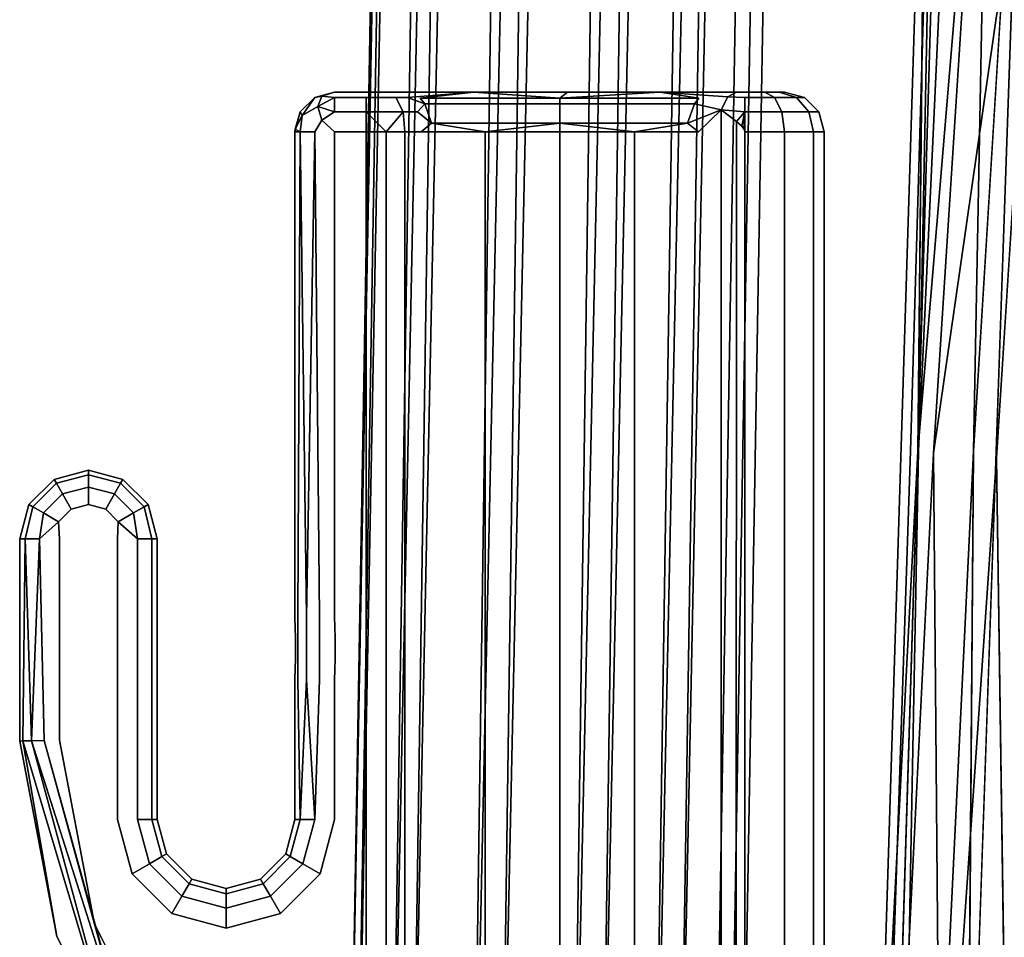
# Model space of a CAD drawing. Units: inches. Extents: x -11.5 to 11.5, y -11 to 13.
# Drawn here: x -11.5 to -10.3, y -7.3 to -6.2 of the extents above; entities that cross this region are included whole.
import ezdxf

# ---------------------------------------------------------------- set-up
doc = ezdxf.new("R2010")
doc.units = ezdxf.units.IN
doc.header["$MEASUREMENT"] = 0
for name, color, linetype, true_color in [('AFUCH-3-FRPT', 7, 'Continuous', 0xffffff), ('AFUCH-3-GDPL', 7, 'Continuous', 0x261313), ('AFUCH-3-STPL', 7, 'Continuous', 0x767676)]:
    doc.layers.add(name, color=color, linetype=linetype, true_color=true_color)

msp = doc.modelspace()

# ---------------------------------------------------------------- linework, layer by layer
at = {"layer": 'AFUCH-3-FRPT'}
for points in [[(-10.6872, 9.2505, 0.6939), (-10.9277, -7.7054, 0.7347), (-10.56, 9.2577, 0.7162)], [(-10.8011, -7.7063, 0.7291), (-10.56, 9.2577, 0.7162), (-10.9277, -7.7054, 0.7347)], [(-10.438, 9.2462, 0.6745), (-10.56, 9.2577, 0.7162), (-10.8011, -7.7063, 0.7291)], [(-10.6872, 9.2505, 0.6939), (-10.7857, 9.2265, 0.6134), (-11.0407, -7.722, 0.6799)], [(-10.7034, -7.7218, 0.6743), (-10.438, 9.2462, 0.6745), (-10.8011, -7.7063, 0.7291)], [(-10.438, 9.2462, 0.6745), (-10.7034, -7.7218, 0.6743), (-10.3541, 9.2189, 0.5798)], [(-10.6409, -7.7479, 0.5838), (-10.3541, 9.2189, 0.5798), (-10.7034, -7.7218, 0.6743)], [(-11.1112, -7.7518, 0.579), (-10.829, 9.1921, 0.4964), (-11.121, -7.7873, 0.4578)], [(-11.121, -7.7873, 0.4578), (-10.8059, 9.1567, 0.3749), (-11.0678, -7.8193, 0.3475)], [(-11.0678, -7.8193, 0.3475), (-10.7229, 9.1295, 0.2805), (-10.965, -7.8396, 0.2763)], [(-10.7229, 9.1295, 0.2805), (-10.602, 9.1177, 0.2381), (-10.965, -7.8396, 0.2763)], [(-10.8391, -7.8429, 0.2625), (-10.4752, 9.1245, 0.259), (-10.7366, -7.8314, 0.3)], [(-10.4752, 9.1245, 0.259), (-10.8391, -7.8429, 0.2625), (-10.602, 9.1177, 0.2381)], [(-10.965, -7.8396, 0.2763), (-10.602, 9.1177, 0.2381), (-10.8391, -7.8429, 0.2625)]]:
    msp.add_3dface(points, dxfattribs=at)
for points, invisible_edges in [([(-10.9277, -7.7054, 0.7347), (-10.6872, 9.2505, 0.6939), (-11.0407, -7.722, 0.6799)], 12), ([(-10.829, 9.1921, 0.4964), (-11.1112, -7.7518, 0.579), (-10.7857, 9.2265, 0.6134)], 12), ([(-11.0407, -7.722, 0.6799), (-10.7857, 9.2265, 0.6134), (-11.1112, -7.7518, 0.579)], 12), ([(-10.3306, 9.1833, 0.4576), (-10.3541, 9.2189, 0.5798), (-10.6409, -7.7479, 0.5838)], 13), ([(-10.829, 9.1921, 0.4964), (-10.8059, 9.1567, 0.3749), (-11.121, -7.7873, 0.4578)], 1), ([(-10.6607, -7.8088, 0.3761), (-10.331, 9.182, 0.4532), (-10.6262, -7.7793, 0.4762)], 13), ([(-10.331, 9.182, 0.4532), (-10.6607, -7.8088, 0.3761), (-10.3762, 9.148, 0.3376)], 13), ([(-10.6262, -7.7793, 0.4762), (-10.3306, 9.1833, 0.4576), (-10.6409, -7.7479, 0.5838)], 2), ([(-10.3307, 9.1829, 0.4562), (-10.3306, 9.1833, 0.4576), (-10.6262, -7.7793, 0.4762)], 12), ([(-10.3309, 9.1825, 0.4547), (-10.3307, 9.1829, 0.4562), (-10.6262, -7.7793, 0.4762)], 14), ([(-10.331, 9.182, 0.4532), (-10.3309, 9.1825, 0.4547), (-10.6262, -7.7793, 0.4762)], 2), ([(-10.7229, 9.1295, 0.2805), (-11.0678, -7.8193, 0.3475), (-10.8059, 9.1567, 0.3749)], 12), ([(-10.4752, 9.1245, 0.259), (-10.3762, 9.148, 0.3376), (-10.7366, -7.8314, 0.3)], 1), ([(-10.7366, -7.8314, 0.3), (-10.3762, 9.148, 0.3376), (-10.6607, -7.8088, 0.3761)], 12)]:
    msp.add_3dface(points, dxfattribs=dict(at, invisible_edges=invisible_edges))
at = {"layer": 'AFUCH-3-GDPL'}
for points, invisible_edges in [([(-11.1878, -6.3099), (-11.1378, -6.2599), (-11.1878, -6.9221)], 3), ([(-11.1628, -6.2666), (-11.1378, -6.2599), (-11.1878, -6.3099)], 14), ([(-11.1378, -6.2599), (-10.5708, -6.2599), (-11.1878, -6.9221)], 14), ([(-11.1878, -6.9221), (-10.5708, -6.2599), (-10.5208, -6.3099)], 15), ([(-11.1378, -6.2599), (-11.1628, -6.2666), (-11.1378, -6.2599, 0.3)], 2), ([(-11.1378, -6.2599, 0.3), (-11.1628, -6.2666), (-11.1628, -6.2666, 0.3)], 13), ([(-11.1378, -6.2599, 0.3), (-11.1628, -6.2666, 0.3), (-11.154, -6.2648, 0.3144)], 1), ([(-11.1628, -6.2666, 0.3), (-11.1587, -6.2778, 0.3321), (-11.154, -6.2648, 0.3144)], 1), ([(-11.1378, -6.2666, 0.325), (-11.1378, -6.2599, 0.3), (-11.154, -6.2648, 0.3144)], 1), ([(-11.1378, -6.2599, 0.3), (-11.0982, -6.2599, 0.3), (-11.0634, -6.2599, 0.2859)], 14), ([(-11.1378, -6.2599, 0.3), (-11.0634, -6.2599, 0.2859), (-11.1378, -6.2599)], 3), ([(-11.0634, -6.2599, 0.2859), (-10.9625, -6.2599, 0.2216), (-11.1378, -6.2599)], 14), ([(-10.9625, -6.2599, 0.2216), (-10.8445, -6.2599, 0.2016), (-11.1378, -6.2599)], 14), ([(-11.1378, -6.2599), (-10.8445, -6.2599, 0.2016), (-10.5708, -6.2599)], 3), ([(-11.0982, -6.2599, 0.3), (-11.1378, -6.2666, 0.325), (-11.0982, -6.2666, 0.325)], 13), ([(-11.0982, -6.2599, 0.3), (-11.1378, -6.2599, 0.3), (-11.1378, -6.2666, 0.325)], 14), ([(-11.0982, -6.2599, 0.3), (-11.0982, -6.2666, 0.325), (-11.0855, -6.2599, 0.2984)], 3), ([(-11.0855, -6.2599, 0.2984), (-11.0982, -6.2666, 0.325), (-11.0606, -6.2666, 0.315)], 13), ([(-11.0634, -6.2599, 0.2859), (-11.0982, -6.2599, 0.3), (-11.0855, -6.2599, 0.2984)], 13), ([(-11.0736, -6.2599, 0.2936), (-11.0855, -6.2599, 0.2984), (-11.0606, -6.2666, 0.315)], 14), ([(-11.0736, -6.2599, 0.2936), (-11.0634, -6.2599, 0.2859), (-11.0855, -6.2599, 0.2984)], 2), ([(-11.0634, -6.2599, 0.2859), (-11.0736, -6.2599, 0.2936), (-11.0606, -6.2666, 0.315)], 14), ([(-11.0634, -6.2599, 0.2859), (-11.046, -6.2666, 0.3039), (-10.9625, -6.2599, 0.2216)], 1), ([(-11.046, -6.2666, 0.3039), (-11.0634, -6.2599, 0.2859), (-11.0606, -6.2666, 0.315)], 3), ([(-10.9625, -6.2599, 0.2216), (-11.046, -6.2666, 0.3039), (-11.0298, -6.2676, 0.2916)], 2), ([(-10.728, -6.2599, 0.2291), (-10.5708, -6.2599), (-10.8445, -6.2599, 0.2016)], 3), ([(-10.728, -6.2599, 0.2291), (-10.6788, -6.2676, 0.2915), (-10.6421, -6.2657, 0.3234)], 2), ([(-10.6315, -6.2599, 0.3), (-10.5708, -6.2599, 0.25), (-10.728, -6.2599, 0.2291)], 3), ([(-10.5708, -6.2599, 0.25), (-10.5708, -6.2599), (-10.728, -6.2599, 0.2291)], 14), ([(-10.6315, -6.2599, 0.3), (-10.6421, -6.2657, 0.3234), (-10.6208, -6.2599, 0.3)], 2), ([(-10.6208, -6.2599, 0.3), (-10.6421, -6.2657, 0.3234), (-10.6208, -6.2666, 0.325)], 13), ([(-10.6315, -6.2599, 0.3), (-10.6208, -6.2599, 0.3), (-10.5708, -6.2599, 0.25)], 14), ([(-10.6208, -6.2599, 0.3), (-10.5958, -6.2599, 0.2933), (-10.5708, -6.2599, 0.25)], 14), ([(-10.6208, -6.2599, 0.3), (-10.6208, -6.2666, 0.325), (-10.5958, -6.2599, 0.2933)], 3), ([(-10.5958, -6.2599, 0.2933), (-10.6208, -6.2666, 0.325), (-10.5833, -6.2666, 0.315)], 1), ([(-10.5958, -6.2599, 0.2933), (-10.5775, -6.2599, 0.275), (-10.5708, -6.2599, 0.25)], 12), ([(-10.5958, -6.2599, 0.2933), (-10.5833, -6.2666, 0.315), (-10.5775, -6.2599, 0.275)], 2), ([(-10.5833, -6.2666, 0.315), (-10.5558, -6.2666, 0.2875), (-10.5775, -6.2599, 0.275)], 12), ([(-10.5708, -6.2599, 0.25), (-10.5775, -6.2599, 0.275), (-10.5458, -6.2666, 0.25)], 14), ([(-10.5458, -6.2666, 0.25), (-10.5775, -6.2599, 0.275), (-10.5558, -6.2666, 0.2875)], 1), ([(-10.5708, -6.2599), (-10.5458, -6.2666, 0.25), (-10.5458, -6.2666)], 1), ([(-10.5708, -6.2599), (-10.5708, -6.2599, 0.25), (-10.5458, -6.2666, 0.25)], 14), ([(-10.5458, -6.2666), (-10.5208, -6.3099), (-10.5708, -6.2599)], 3), ([(-11.1811, -6.2849), (-11.1628, -6.2666), (-11.1878, -6.3099)], 2), ([(-11.1811, -6.2849, 0.3), (-11.1628, -6.2666, 0.3), (-11.1811, -6.2849)], 2), ([(-11.1811, -6.2849), (-11.1628, -6.2666, 0.3), (-11.1628, -6.2666)], 1), ([(-11.1786, -6.2895, 0.3204), (-11.1587, -6.2778, 0.3321), (-11.1628, -6.2666, 0.3)], 2), ([(-11.1786, -6.2895, 0.3204), (-11.154, -6.2954, 0.3451), (-11.1587, -6.2778, 0.3321)], 1), ([(-11.1378, -6.2666, 0.325), (-11.1378, -6.2849, 0.3433), (-11.0982, -6.2666, 0.325)], 2), ([(-11.0982, -6.2666, 0.325), (-11.1378, -6.2849, 0.3433), (-11.0982, -6.2849, 0.3433)], 1), ([(-11.0982, -6.2849, 0.3433), (-11.0515, -6.2849, 0.3308), (-11.0606, -6.2666, 0.315)], 12), ([(-11.0982, -6.2849, 0.3433), (-11.0606, -6.2666, 0.315), (-11.0982, -6.2666, 0.325)], 1), ([(-11.046, -6.2666, 0.3039), (-11.0606, -6.2666, 0.315), (-11.0333, -6.2849, 0.317)], 14), ([(-11.0333, -6.2849, 0.317), (-11.0606, -6.2666, 0.315), (-11.0515, -6.2849, 0.3308)], 1), ([(-11.0333, -6.2849, 0.317), (-11.0242, -6.2745, 0.2983), (-11.046, -6.2666, 0.3039)], 12), ([(-11.0242, -6.2745, 0.2983), (-11.0298, -6.2676, 0.2916), (-11.046, -6.2666, 0.3039)], 2), ([(-11.0242, -6.2745, 0.2983), (-10.8541, -6.2676, 0.228), (-11.0298, -6.2676, 0.2916)], 1), ([(-11.0242, -6.2745, 0.2983), (-10.8541, -6.2745, 0.2368), (-10.8541, -6.2676, 0.228)], 12), ([(-11.0242, -6.2745, 0.2983), (-11.0156, -6.2988, 0.3085), (-10.8541, -6.2745, 0.2368)], 2), ([(-11.0156, -6.2988, 0.3085), (-10.854, -6.2988, 0.2501), (-10.8541, -6.2745, 0.2368)], 12), ([(-10.6844, -6.2745, 0.2982), (-10.6788, -6.2676, 0.2915), (-10.8541, -6.2745, 0.2368)], 2), ([(-10.8541, -6.2676, 0.228), (-10.8541, -6.2745, 0.2368), (-10.6788, -6.2676, 0.2915)], 2), ([(-10.6844, -6.2745, 0.2982), (-10.8541, -6.2745, 0.2368), (-10.854, -6.2988, 0.2501)], 12), ([(-10.6844, -6.2745, 0.2982), (-10.854, -6.2988, 0.2501), (-10.6929, -6.2988, 0.3084)], 1), ([(-10.6421, -6.2657, 0.3234), (-10.6844, -6.2745, 0.2982), (-10.6508, -6.2824, 0.3418)], 1), ([(-10.6844, -6.2745, 0.2982), (-10.6421, -6.2657, 0.3234), (-10.6788, -6.2676, 0.2915)], 3), ([(-10.6508, -6.2824, 0.3418), (-10.6208, -6.2666, 0.325), (-10.6421, -6.2657, 0.3234)], 1), ([(-10.6208, -6.2849, 0.3433), (-10.6208, -6.2666, 0.325), (-10.6508, -6.2824, 0.3418)], 2), ([(-10.5741, -6.2849, 0.3308), (-10.5833, -6.2666, 0.315), (-10.6208, -6.2849, 0.3433)], 2), ([(-10.6208, -6.2849, 0.3433), (-10.5833, -6.2666, 0.315), (-10.6208, -6.2666, 0.325)], 1), ([(-10.5741, -6.2849, 0.3308), (-10.5558, -6.2666, 0.2875), (-10.5833, -6.2666, 0.315)], 1), ([(-10.5741, -6.2849, 0.3308), (-10.54, -6.2849, 0.2967), (-10.5558, -6.2666, 0.2875)], 12), ([(-10.5458, -6.2666, 0.25), (-10.5558, -6.2666, 0.2875), (-10.5275, -6.2849, 0.25)], 2), ([(-10.5275, -6.2849, 0.25), (-10.5558, -6.2666, 0.2875), (-10.54, -6.2849, 0.2967)], 1), ([(-10.5458, -6.2666, 0.25), (-10.5275, -6.2849, 0.25), (-10.5458, -6.2666)], 2), ([(-10.5458, -6.2666), (-10.5275, -6.2849, 0.25), (-10.5275, -6.2849)], 1), ([(-10.5275, -6.2849), (-10.5208, -6.3099), (-10.5458, -6.2666)], 2), ([(-11.1878, -6.3099), (-11.1811, -6.2849, 0.3), (-11.1811, -6.2849)], 1), ([(-11.1878, -6.3099), (-11.1878, -6.3099, 0.3), (-11.1811, -6.2849, 0.3)], 12), ([(-11.1786, -6.2895, 0.3204), (-11.1811, -6.3099, 0.325), (-11.1628, -6.3099, 0.3433)], 12), ([(-11.1786, -6.2895, 0.3204), (-11.1628, -6.3099, 0.3433), (-11.154, -6.2954, 0.3451)], 13), ([(-11.1378, -6.3099, 0.35), (-11.1378, -6.2849, 0.3433), (-11.154, -6.2954, 0.3451)], 1), ([(-11.0982, -6.3099, 0.35), (-11.0982, -6.2849, 0.3433), (-11.1378, -6.3099, 0.35)], 2), ([(-11.1378, -6.3099, 0.35), (-11.0982, -6.2849, 0.3433), (-11.1378, -6.2849, 0.3433)], 13), ([(-11.0491, -6.3099, 0.3371), (-11.0286, -6.3099, 0.3219), (-11.0515, -6.2849, 0.3308)], 2), ([(-11.0286, -6.3099, 0.3219), (-11.0333, -6.2849, 0.317), (-11.0515, -6.2849, 0.3308)], 13), ([(-11.0333, -6.2849, 0.317), (-11.0286, -6.3099, 0.3219), (-11.0156, -6.2988, 0.3085)], 1), ([(-10.6794, -6.3099, 0.3223), (-10.6508, -7.7176, 0.3418), (-10.6508, -6.2824, 0.3418)], 1), ([(-10.6508, -7.7176, 0.3418), (-10.6321, -7.7039, 0.3481), (-10.6508, -6.2824, 0.3418)], 2), ([(-10.6508, -6.2824, 0.3418), (-10.6321, -7.7039, 0.3481), (-10.6312, -6.2969, 0.3483)], 1), ([(-10.6208, -6.3099, 0.35), (-10.5741, -6.2849, 0.3308), (-10.6208, -6.2849, 0.3433)], 1), ([(-10.6208, -6.3099, 0.35), (-10.5708, -6.3099, 0.3366), (-10.5741, -6.2849, 0.3308)], 12), ([(-10.5741, -6.2849, 0.3308), (-10.5708, -6.3099, 0.3366), (-10.54, -6.2849, 0.2967)], 2), ([(-10.5342, -6.3099, 0.3), (-10.54, -6.2849, 0.2967), (-10.5708, -6.3099, 0.3366)], 2), ([(-10.5342, -6.3099, 0.3), (-10.5208, -6.3099, 0.25), (-10.54, -6.2849, 0.2967)], 2), ([(-10.5208, -6.3099, 0.25), (-10.5275, -6.2849, 0.25), (-10.54, -6.2849, 0.2967)], 12), ([(-10.5208, -6.3099), (-10.5275, -6.2849), (-10.5208, -6.3099, 0.25)], 2), ([(-10.5208, -6.3099, 0.25), (-10.5275, -6.2849), (-10.5275, -6.2849, 0.25)], 1), ([(-11.1628, -6.3099, 0.3433), (-11.1378, -6.3099, 0.35), (-11.154, -6.2954, 0.3451)], 1), ([(-10.6249, -7.6975, 0.3494), (-10.6312, -6.2969, 0.3483), (-10.6321, -7.7039, 0.3481)], 1), ([(-10.6247, -6.3027, 0.3495), (-10.6312, -6.2969, 0.3483), (-10.6249, -7.6975, 0.3494)], 14), ([(-10.622, -7.694, 0.3499), (-10.6247, -6.3027, 0.3495), (-10.6249, -7.6975, 0.3494)], 3), ([(-10.6221, -6.306, 0.3498), (-10.6247, -6.3027, 0.3495), (-10.622, -7.694, 0.3499)], 14), ([(-11.1878, -6.9221, 0.3), (-11.184, -6.922, 0.3191), (-11.1878, -6.3099, 0.3)], 3), ([(-11.1878, -6.3099, 0.3), (-11.184, -6.922, 0.3191), (-11.1811, -6.3099, 0.325)], 1), ([(-11.187, -6.9481), (-11.1878, -6.9221), (-10.5208, -6.3099)], 14), ([(-11.1878, -6.3099, 0.3), (-11.1878, -6.3099), (-11.1878, -6.9221, 0.3)], 2), ([(-11.1878, -6.3099), (-11.1878, -6.9221), (-11.1878, -6.9221, 0.3)], 14), ([(-10.5208, -7.6901), (-11.187, -6.974), (-10.5208, -6.3099)], 3), ([(-11.187, -6.974), (-11.187, -6.9481), (-10.5208, -6.3099)], 14), ([(-11.1731, -6.9218, 0.3354), (-11.1811, -6.3099, 0.325), (-11.184, -6.922, 0.3191)], 12), ([(-11.1731, -6.9218, 0.3354), (-11.1569, -6.9215, 0.3462), (-11.1628, -6.3099, 0.3433)], 1), ([(-11.1628, -6.3099, 0.3433), (-11.1569, -6.9215, 0.3462), (-11.1378, -6.3099, 0.35)], 14), ([(-11.1378, -6.921, 0.35), (-11.1378, -6.3099, 0.35), (-11.1569, -6.9215, 0.3462)], 14), ([(-11.1378, -6.3099, 0.35), (-11.1378, -6.921, 0.35), (-11.0982, -6.3099, 0.35)], 2), ([(-11.1378, -6.921, 0.35), (-11.137, -6.9477, 0.35), (-11.0982, -6.3099, 0.35)], 14), ([(-11.0982, -6.3099, 0.35), (-11.137, -6.9744, 0.35), (-11.0982, -7.6901, 0.35)], 3), ([(-11.137, -6.9477, 0.35), (-11.137, -6.9744, 0.35), (-11.0982, -6.3099, 0.35)], 14), ([(-11.0982, -6.3099, 0.35), (-11.0982, -7.6901, 0.35), (-11.0728, -6.3099, 0.3467)], 2), ([(-11.0982, -7.6901, 0.35), (-11.0728, -7.6901, 0.3467), (-11.0728, -6.3099, 0.3467)], 12), ([(-11.0491, -6.3099, 0.3371), (-11.0728, -6.3099, 0.3467), (-11.0491, -7.6901, 0.3371)], 2), ([(-11.0728, -6.3099, 0.3467), (-11.0728, -7.6901, 0.3467), (-11.0491, -7.6901, 0.3371)], 12), ([(-11.0286, -7.6901, 0.3219), (-11.0286, -6.3099, 0.3219), (-11.0491, -7.6901, 0.3371)], 3), ([(-11.0286, -6.3099, 0.3219), (-11.0491, -6.3099, 0.3371), (-11.0491, -7.6901, 0.3371)], 12), ([(-11.0286, -6.3099, 0.3219), (-11.0286, -7.6901, 0.3219), (-10.9482, -6.3099, 0.2697)], 3), ([(-11.0286, -7.6901, 0.3219), (-10.9481, -7.6901, 0.2696), (-10.9482, -6.3099, 0.2697)], 12), ([(-10.9482, -6.3099, 0.2697), (-10.9481, -7.6901, 0.2696), (-10.8539, -6.3099, 0.2514)], 2), ([(-10.9481, -7.6901, 0.2696), (-10.8539, -7.6901, 0.2514), (-10.8539, -6.3099, 0.2514)], 12), ([(-10.7597, -7.6901, 0.2699), (-10.7598, -6.3099, 0.2698), (-10.8539, -7.6901, 0.2514)], 2), ([(-10.8539, -6.3099, 0.2514), (-10.8539, -7.6901, 0.2514), (-10.7598, -6.3099, 0.2698)], 2), ([(-10.6794, -6.3099, 0.3223), (-10.7598, -6.3099, 0.2698), (-10.7597, -7.6901, 0.2699)], 12), ([(-10.6794, -7.6901, 0.3223), (-10.6794, -6.3099, 0.3223), (-10.7597, -7.6901, 0.2699)], 3), ([(-10.6794, -6.3099, 0.3223), (-10.6794, -7.6901, 0.3223), (-10.6508, -7.7176, 0.3418)], 13), ([(-10.6211, -6.3078, 0.35), (-10.6221, -6.306, 0.3498), (-10.622, -7.694, 0.3499)], 14), ([(-10.6211, -7.6921, 0.35), (-10.6211, -6.3078, 0.35), (-10.622, -7.694, 0.3499)], 3), ([(-10.6211, -7.6921, 0.35), (-10.6208, -7.6901, 0.35), (-10.6211, -6.3078, 0.35)], 14), ([(-10.6208, -7.6901, 0.35), (-10.6208, -6.3099, 0.35), (-10.6211, -6.3078, 0.35)], 12), ([(-10.6208, -7.6901, 0.35), (-10.5708, -7.6901, 0.3366), (-10.6208, -6.3099, 0.35)], 2), ([(-10.6208, -6.3099, 0.35), (-10.5708, -7.6901, 0.3366), (-10.5708, -6.3099, 0.3366)], 1), ([(-10.5342, -6.3099, 0.3), (-10.5708, -6.3099, 0.3366), (-10.5342, -7.6901, 0.3)], 2), ([(-10.5342, -7.6901, 0.3), (-10.5708, -6.3099, 0.3366), (-10.5708, -7.6901, 0.3366)], 1), ([(-10.5208, -7.6901, 0.25), (-10.5342, -6.3099, 0.3), (-10.5342, -7.6901, 0.3)], 1), ([(-10.5208, -7.6901, 0.25), (-10.5208, -6.3099, 0.25), (-10.5342, -6.3099, 0.3)], 12), ([(-10.5208, -7.6901, 0.25), (-10.5208, -7.6901), (-10.5208, -6.3099, 0.25)], 2), ([(-10.5208, -7.6901), (-10.5208, -6.3099), (-10.5208, -6.3099, 0.25)], 12), ([(-11.4912, -6.748), (-11.4479, -6.7364), (-11.5346, -6.8231)], 14), ([(-11.4479, -6.7364), (-11.4045, -6.748), (-11.5346, -6.8231)], 14), ([(-11.4912, -6.748, 0.3), (-11.4884, -6.7529, 0.323), (-11.4479, -6.7364, 0.3)], 2), ([(-11.4479, -6.7364, 0.3), (-11.4912, -6.748), (-11.4912, -6.748, 0.3)], 1), ([(-11.4912, -6.748), (-11.4479, -6.7364, 0.3), (-11.4479, -6.7364)], 1), ([(-11.4884, -6.7529, 0.323), (-11.4479, -6.7421, 0.323), (-11.4479, -6.7364, 0.3)], 12), ([(-11.4045, -6.748, 0.3), (-11.4479, -6.7364, 0.3), (-11.4479, -6.7421, 0.323)], 12), ([(-11.4045, -6.748), (-11.4479, -6.7364), (-11.4045, -6.748, 0.3)], 2), ([(-11.4045, -6.748, 0.3), (-11.4479, -6.7364), (-11.4479, -6.7364, 0.3)], 1), ([(-11.523, -6.7798), (-11.4912, -6.748), (-11.5346, -6.8231)], 2), ([(-11.4045, -6.748), (-11.3728, -6.7798), (-11.5346, -6.8231)], 14), ([(-11.523, -6.7798, 0.3), (-11.5181, -6.7826, 0.323), (-11.4912, -6.748, 0.3)], 2), ([(-11.4912, -6.748), (-11.523, -6.7798), (-11.4912, -6.748, 0.3)], 2), ([(-11.4912, -6.748, 0.3), (-11.523, -6.7798), (-11.523, -6.7798, 0.3)], 1), ([(-11.4884, -6.7529, 0.323), (-11.4912, -6.748, 0.3), (-11.5181, -6.7826, 0.323)], 2), ([(-11.4884, -6.7529, 0.323), (-11.4806, -6.7664, 0.3409), (-11.4479, -6.7421, 0.323)], 2), ([(-11.4479, -6.7577, 0.3409), (-11.4479, -6.7421, 0.323), (-11.4806, -6.7664, 0.3409)], 2), ([(-11.4074, -6.7529, 0.323), (-11.4045, -6.748, 0.3), (-11.4479, -6.7421, 0.323)], 2), ([(-11.4074, -6.7529, 0.323), (-11.4479, -6.7421, 0.323), (-11.4479, -6.7577, 0.3409)], 12), ([(-11.4045, -6.748, 0.3), (-11.4074, -6.7529, 0.323), (-11.3728, -6.7798, 0.3)], 2), ([(-11.3728, -6.7798, 0.3), (-11.4045, -6.748), (-11.4045, -6.748, 0.3)], 1), ([(-11.4045, -6.748), (-11.3728, -6.7798, 0.3), (-11.3728, -6.7798)], 1), ([(-11.5046, -6.7904, 0.3409), (-11.4884, -6.7529, 0.323), (-11.5181, -6.7826, 0.323)], 1), ([(-11.5046, -6.7904, 0.3409), (-11.4806, -6.7664, 0.3409), (-11.4884, -6.7529, 0.323)], 12), ([(-11.4696, -6.7856, 0.3496), (-11.4479, -6.7577, 0.3409), (-11.4806, -6.7664, 0.3409)], 1), ([(-11.4696, -6.7856, 0.3496), (-11.4479, -6.7798, 0.3496), (-11.4479, -6.7577, 0.3409)], 12), ([(-11.4074, -6.7529, 0.323), (-11.4479, -6.7577, 0.3409), (-11.4152, -6.7664, 0.3409)], 1), ([(-11.4152, -6.7664, 0.3409), (-11.4479, -6.7577, 0.3409), (-11.4479, -6.7798, 0.3496)], 12), ([(-11.4074, -6.7529, 0.323), (-11.4152, -6.7664, 0.3409), (-11.3777, -6.7826, 0.323)], 2), ([(-11.4074, -6.7529, 0.323), (-11.3777, -6.7826, 0.323), (-11.3728, -6.7798, 0.3)], 12), ([(-11.5046, -6.7904, 0.3409), (-11.4855, -6.8014, 0.3496), (-11.4806, -6.7664, 0.3409)], 2), ([(-11.4696, -6.7856, 0.3496), (-11.4806, -6.7664, 0.3409), (-11.4855, -6.8014, 0.3496)], 2), ([(-11.4262, -6.7856, 0.3496), (-11.4152, -6.7664, 0.3409), (-11.4479, -6.7798, 0.3496)], 2), ([(-11.4262, -6.7856, 0.3496), (-11.3912, -6.7904, 0.3409), (-11.4152, -6.7664, 0.3409)], 1), ([(-11.3912, -6.7904, 0.3409), (-11.3777, -6.7826, 0.323), (-11.4152, -6.7664, 0.3409)], 2), ([(-11.3728, -6.7798), (-11.3612, -6.8231), (-11.5346, -6.8231)], 14), ([(-11.523, -6.7798, 0.3), (-11.5346, -6.8231, 0.3), (-11.5181, -6.7826, 0.323)], 2), ([(-11.5346, -6.8231, 0.3), (-11.523, -6.7798, 0.3), (-11.5346, -6.8231)], 2), ([(-11.5346, -6.8231), (-11.523, -6.7798, 0.3), (-11.523, -6.7798)], 1), ([(-11.5346, -6.8231, 0.3), (-11.5279, -6.8231, 0.325), (-11.5181, -6.7826, 0.323)], 12), ([(-11.5046, -6.7904, 0.3409), (-11.5181, -6.7826, 0.323), (-11.5279, -6.8231, 0.325)], 12), ([(-11.4696, -6.7856, 0.3496), (-11.4855, -6.8014, 0.3496), (-11.4797, -6.8048, 0.35)], 14), ([(-11.4662, -6.7913, 0.35), (-11.4696, -6.7856, 0.3496), (-11.4797, -6.8048, 0.35)], 15), ([(-11.4696, -6.7856, 0.3496), (-11.4662, -6.7913, 0.35), (-11.4479, -6.7798, 0.3496)], 3), ([(-11.4479, -6.7864, 0.35), (-11.4479, -6.7798, 0.3496), (-11.4662, -6.7913, 0.35)], 15), ([(-11.4479, -6.7864, 0.35), (-11.4662, -6.7913, 0.35), (-11.4112, -6.8231, 0.35)], 15), ([(-11.4262, -6.7856, 0.3496), (-11.4479, -6.7798, 0.3496), (-11.4479, -6.7864, 0.35)], 14), ([(-11.4295, -6.7913, 0.35), (-11.4262, -6.7856, 0.3496), (-11.4479, -6.7864, 0.35)], 15), ([(-11.4295, -6.7913, 0.35), (-11.4479, -6.7864, 0.35), (-11.4112, -6.8231, 0.35)], 15), ([(-11.4262, -6.7856, 0.3496), (-11.4295, -6.7913, 0.35), (-11.4103, -6.8014, 0.3496)], 3), ([(-11.4262, -6.7856, 0.3496), (-11.4103, -6.8014, 0.3496), (-11.3912, -6.7904, 0.3409)], 12), ([(-11.3912, -6.7904, 0.3409), (-11.3679, -6.8231, 0.325), (-11.3777, -6.7826, 0.323)], 1), ([(-11.3728, -6.7798, 0.3), (-11.3777, -6.7826, 0.323), (-11.3612, -6.8231, 0.3)], 2), ([(-11.3679, -6.8231, 0.325), (-11.3612, -6.8231, 0.3), (-11.3777, -6.7826, 0.323)], 2), ([(-11.3612, -6.8231), (-11.3728, -6.7798), (-11.3612, -6.8231, 0.3)], 2), ([(-11.3612, -6.8231, 0.3), (-11.3728, -6.7798), (-11.3728, -6.7798, 0.3)], 1), ([(-11.5096, -6.8231, 0.3433), (-11.5046, -6.7904, 0.3409), (-11.5279, -6.8231, 0.325)], 2), ([(-11.4662, -6.7913, 0.35), (-11.4797, -6.8048, 0.35), (-11.4112, -6.8231, 0.35)], 15), ([(-11.4161, -6.8048, 0.35), (-11.4295, -6.7913, 0.35), (-11.4112, -6.8231, 0.35)], 15), ([(-11.4295, -6.7913, 0.35), (-11.4161, -6.8048, 0.35), (-11.4103, -6.8014, 0.3496)], 15), ([(-11.3679, -6.8231, 0.325), (-11.3912, -6.7904, 0.3409), (-11.3862, -6.8231, 0.3433)], 1), ([(-11.5096, -6.8231, 0.3433), (-11.4846, -6.8231, 0.35), (-11.4855, -6.8014, 0.3496)], 1), ([(-11.4797, -6.8048, 0.35), (-11.4855, -6.8014, 0.3496), (-11.4846, -6.8231, 0.35)], 13), ([(-11.4797, -6.8048, 0.35), (-11.4846, -6.8231, 0.35), (-11.4112, -6.8231, 0.35)], 15), ([(-11.4161, -6.8048, 0.35), (-11.4112, -6.8231, 0.35), (-11.4103, -6.8014, 0.3496)], 13), ([(-11.3862, -6.8231, 0.3433), (-11.4103, -6.8014, 0.3496), (-11.4112, -6.8231, 0.35)], 12), ([(-11.3612, -7.1769), (-11.5346, -7.0779), (-11.3612, -6.8231)], 3), ([(-11.5346, -6.8231), (-11.3612, -6.8231), (-11.5346, -7.0779)], 3), ([(-11.5346, -6.8231, 0.3), (-11.5308, -7.0778, 0.3191), (-11.5279, -6.8231, 0.325)], 1), ([(-11.5346, -6.8231, 0.3), (-11.5346, -7.0779, 0.3), (-11.5308, -7.0778, 0.3191)], 12), ([(-11.5346, -6.8231, 0.3), (-11.5346, -6.8231), (-11.5346, -7.0779, 0.3)], 2), ([(-11.5346, -6.8231), (-11.5346, -7.0779), (-11.5346, -7.0779, 0.3)], 12), ([(-11.4846, -6.8231, 0.35), (-11.5096, -6.8231, 0.3433), (-11.5037, -7.0772, 0.3462)], 13), ([(-11.4846, -7.0767, 0.35), (-11.4846, -6.8231, 0.35), (-11.5037, -7.0772, 0.3462)], 14), ([(-11.4112, -6.8231, 0.35), (-11.4846, -7.0767, 0.35), (-11.4112, -7.1769, 0.35)], 3), ([(-11.4846, -6.8231, 0.35), (-11.4846, -7.0767, 0.35), (-11.4112, -6.8231, 0.35)], 14), ([(-11.4112, -6.8231, 0.35), (-11.3862, -7.1769, 0.3433), (-11.3862, -6.8231, 0.3433)], 13), ([(-11.4112, -6.8231, 0.35), (-11.4112, -7.1769, 0.35), (-11.3862, -7.1769, 0.3433)], 14), ([(-11.3862, -7.1769, 0.3433), (-11.3679, -7.1769, 0.325), (-11.3862, -6.8231, 0.3433)], 2), ([(-11.3862, -6.8231, 0.3433), (-11.3679, -7.1769, 0.325), (-11.3679, -6.8231, 0.325)], 1), ([(-11.3612, -6.8231, 0.3), (-11.3679, -6.8231, 0.325), (-11.3612, -7.1769, 0.3)], 2), ([(-11.3612, -7.1769, 0.3), (-11.3679, -6.8231, 0.325), (-11.3679, -7.1769, 0.325)], 1), ([(-11.3612, -7.1769, 0.3), (-11.3612, -7.1769), (-11.3612, -6.8231, 0.3)], 2), ([(-11.3612, -7.1769), (-11.3612, -6.8231), (-11.3612, -6.8231, 0.3)], 12), ([(-11.1878, -6.9221, 0.3), (-11.187, -6.9481, 0.3), (-11.184, -6.922, 0.3191)], 14), ([(-11.1878, -6.9221, 0.3), (-11.1878, -6.9221), (-11.187, -6.9481, 0.3)], 3), ([(-11.1878, -6.9221), (-11.187, -6.9481), (-11.187, -6.9481, 0.3)], 14), ([(-11.187, -6.9481, 0.3), (-11.187, -6.974, 0.3), (-11.184, -6.922, 0.3191)], 14), ([(-11.187, -6.974, 0.3), (-11.184, -7.0001, 0.3191), (-11.184, -6.922, 0.3191)], 13), ([(-11.184, -6.922, 0.3191), (-11.1802, -6.9611, 0.325), (-11.1731, -6.9218, 0.3354)], 15), ([(-11.184, -6.922, 0.3191), (-11.184, -7.0001, 0.3191), (-11.1802, -6.9611, 0.325)], 14), ([(-11.1802, -6.9611, 0.325), (-11.1731, -7.0003, 0.3354), (-11.1731, -6.9218, 0.3354)], 13), ([(-11.1569, -6.9215, 0.3462), (-11.1731, -6.9218, 0.3354), (-11.1619, -6.9611, 0.3433)], 15), ([(-11.1619, -6.9611, 0.3433), (-11.1731, -6.9218, 0.3354), (-11.1731, -7.0003, 0.3354)], 13), ([(-11.1569, -7.0007, 0.3462), (-11.1569, -6.9215, 0.3462), (-11.1619, -6.9611, 0.3433)], 14), ([(-11.1378, -6.921, 0.35), (-11.1569, -6.9215, 0.3462), (-11.137, -6.9477, 0.35)], 3), ([(-11.1569, -7.0007, 0.3462), (-11.137, -6.9744, 0.35), (-11.1569, -6.9215, 0.3462)], 3), ([(-11.137, -6.9477, 0.35), (-11.1569, -6.9215, 0.3462), (-11.137, -6.9744, 0.35)], 3), ([(-11.187, -6.9481), (-11.187, -6.974), (-11.187, -6.9481, 0.3)], 14), ([(-11.187, -6.974), (-11.187, -6.974, 0.3), (-11.187, -6.9481, 0.3)], 13), ([(-11.1731, -7.0003, 0.3354), (-11.1802, -6.9611, 0.325), (-11.184, -7.0001, 0.3191)], 15), ([(-11.1569, -7.0007, 0.3462), (-11.1619, -6.9611, 0.3433), (-11.1731, -7.0003, 0.3354)], 15), ([(-10.5208, -7.6901), (-11.1878, -7), (-11.187, -6.974)], 13), ([(-11.1878, -7, 0.3), (-11.184, -7.0001, 0.3191), (-11.187, -6.974, 0.3)], 3), ([(-11.1878, -7), (-11.1878, -7, 0.3), (-11.187, -6.974)], 3), ([(-11.1878, -7, 0.3), (-11.187, -6.974, 0.3), (-11.187, -6.974)], 14), ([(-11.1378, -7.0011, 0.35), (-11.137, -6.9744, 0.35), (-11.1569, -7.0007, 0.3462)], 14), ([(-11.1378, -7.0011, 0.35), (-11.1378, -7.1769, 0.35), (-11.137, -6.9744, 0.35)], 2), ([(-11.137, -6.9744, 0.35), (-11.1378, -7.1769, 0.35), (-11.0982, -7.6901, 0.35)], 15), ([(-10.5208, -7.6901), (-11.1878, -7.1769), (-11.1878, -7)], 13), ([(-11.1878, -7, 0.3), (-11.1878, -7.1769, 0.3), (-11.184, -7.0001, 0.3191)], 14), ([(-11.1878, -7, 0.3), (-11.1878, -7), (-11.1878, -7.1769, 0.3)], 3), ([(-11.1878, -7), (-11.1878, -7.1769), (-11.1878, -7.1769, 0.3)], 12), ([(-11.184, -7.0001, 0.3191), (-11.1878, -7.1769, 0.3), (-11.1811, -7.1769, 0.325)], 1), ([(-11.1731, -7.0003, 0.3354), (-11.184, -7.0001, 0.3191), (-11.1811, -7.1769, 0.325)], 1), ([(-11.1731, -7.0003, 0.3354), (-11.1628, -7.1769, 0.3433), (-11.1569, -7.0007, 0.3462)], 12), ([(-11.1378, -7.1769, 0.35), (-11.1569, -7.0007, 0.3462), (-11.1628, -7.1769, 0.3433)], 13), ([(-11.1378, -7.0011, 0.35), (-11.1569, -7.0007, 0.3462), (-11.1378, -7.1769, 0.35)], 3), ([(-11.5346, -7.0779, 0.3), (-11.5346, -7.0779), (-11.488, -7.3241, 0.3)], 2), ([(-11.5346, -7.0779), (-11.488, -7.3241), (-11.488, -7.3241, 0.3)], 12), ([(-11.5346, -7.0779), (-11.3612, -7.1769), (-11.488, -7.3241)], 3), ([(-11.4846, -7.0767, 0.35), (-11.5037, -7.0772, 0.3462), (-11.4405, -7.3086, 0.35)], 1), ([(-11.4846, -7.0767, 0.35), (-11.4405, -7.3086, 0.35), (-11.4112, -7.1769, 0.35)], 14), ([(-11.3612, -7.1769), (-11.3496, -7.2202), (-11.488, -7.3241)], 14), ([(-11.4405, -7.3086, 0.35), (-11.3929, -7.2452, 0.35), (-11.4112, -7.1769, 0.35)], 13), ([(-11.4112, -7.1769, 0.35), (-11.3712, -7.2327, 0.3433), (-11.3862, -7.1769, 0.3433)], 13), ([(-11.4112, -7.1769, 0.35), (-11.3929, -7.2452, 0.35), (-11.3712, -7.2327, 0.3433)], 12), ([(-11.3712, -7.2327, 0.3433), (-11.3554, -7.2236, 0.325), (-11.3862, -7.1769, 0.3433)], 2), ([(-11.3679, -7.1769, 0.325), (-11.3862, -7.1769, 0.3433), (-11.3554, -7.2236, 0.325)], 2), ([(-11.3612, -7.1769, 0.3), (-11.3679, -7.1769, 0.325), (-11.3496, -7.2202, 0.3)], 2), ([(-11.3496, -7.2202, 0.3), (-11.3679, -7.1769, 0.325), (-11.3554, -7.2236, 0.325)], 1), ([(-11.3612, -7.1769, 0.3), (-11.3496, -7.2202, 0.3), (-11.3612, -7.1769)], 2), ([(-11.3612, -7.1769), (-11.3496, -7.2202, 0.3), (-11.3496, -7.2202)], 1), ([(-10.5208, -7.6901), (-11.1994, -7.2202), (-11.1878, -7.1769)], 13), ([(-11.1878, -7.1769, 0.3), (-11.1994, -7.2202, 0.3), (-11.1936, -7.2236, 0.325)], 12), ([(-11.1878, -7.1769), (-11.1994, -7.2202), (-11.1878, -7.1769, 0.3)], 2), ([(-11.1878, -7.1769, 0.3), (-11.1994, -7.2202), (-11.1994, -7.2202, 0.3)], 1), ([(-11.1878, -7.1769, 0.3), (-11.1936, -7.2236, 0.325), (-11.1811, -7.1769, 0.325)], 1), ([(-11.1936, -7.2236, 0.325), (-11.1777, -7.2327, 0.3433), (-11.1811, -7.1769, 0.325)], 2), ([(-11.1811, -7.1769, 0.325), (-11.1777, -7.2327, 0.3433), (-11.1628, -7.1769, 0.3433)], 1), ([(-11.1561, -7.2452, 0.35), (-11.1628, -7.1769, 0.3433), (-11.1777, -7.2327, 0.3433)], 1), ([(-11.1378, -7.1769, 0.35), (-11.1628, -7.1769, 0.3433), (-11.1561, -7.2452, 0.35)], 3), ([(-11.1378, -7.1769, 0.35), (-11.1561, -7.2452, 0.35), (-11.0982, -7.6901, 0.35)], 14), ([(-11.3496, -7.2202), (-11.3178, -7.252), (-11.488, -7.3241)], 14), ([(-11.3496, -7.2202, 0.3), (-11.3554, -7.2236, 0.325), (-11.3178, -7.252, 0.3)], 2), ([(-11.3178, -7.252), (-11.3496, -7.2202), (-11.3178, -7.252, 0.3)], 2), ([(-11.3178, -7.252, 0.3), (-11.3496, -7.2202), (-11.3496, -7.2202, 0.3)], 1), ([(-11.1707, -7.7401), (-11.2311, -7.252), (-11.1994, -7.2202)], 13), ([(-11.1994, -7.2202, 0.3), (-11.2311, -7.252, 0.3), (-11.2278, -7.2578, 0.325)], 12), ([(-11.1994, -7.2202, 0.3), (-11.2311, -7.252), (-11.2311, -7.252, 0.3)], 1), ([(-11.2311, -7.252), (-11.1994, -7.2202, 0.3), (-11.1994, -7.2202)], 1), ([(-11.1936, -7.2236, 0.325), (-11.1994, -7.2202, 0.3), (-11.2278, -7.2578, 0.325)], 2), ([(-10.5208, -7.6901), (-10.5708, -7.7401), (-11.1994, -7.2202)], 15), ([(-11.1707, -7.7401), (-11.1994, -7.2202), (-10.5708, -7.7401)], 3), ([(-11.3712, -7.2327, 0.3433), (-11.3929, -7.2452, 0.35), (-11.3303, -7.2736, 0.3433)], 2), ([(-11.3712, -7.2327, 0.3433), (-11.3212, -7.2578, 0.325), (-11.3554, -7.2236, 0.325)], 1), ([(-11.3712, -7.2327, 0.3433), (-11.3303, -7.2736, 0.3433), (-11.3212, -7.2578, 0.325)], 12), ([(-11.3178, -7.252, 0.3), (-11.3554, -7.2236, 0.325), (-11.3212, -7.2578, 0.325)], 1), ([(-11.1936, -7.2236, 0.325), (-11.2278, -7.2578, 0.325), (-11.2186, -7.2736, 0.3433)], 12), ([(-11.1936, -7.2236, 0.325), (-11.2186, -7.2736, 0.3433), (-11.1777, -7.2327, 0.3433)], 1), ([(-11.2186, -7.2736, 0.3433), (-11.2061, -7.2953, 0.35), (-11.1777, -7.2327, 0.3433)], 2), ([(-11.1561, -7.2452, 0.35), (-11.1777, -7.2327, 0.3433), (-11.2061, -7.2953, 0.35)], 2), ([(-11.3428, -7.2953, 0.35), (-11.3929, -7.2452, 0.35), (-11.4405, -7.3086, 0.35)], 14), ([(-11.3428, -7.2953, 0.35), (-11.3303, -7.2736, 0.3433), (-11.3929, -7.2452, 0.35)], 2), ([(-11.2061, -7.2953, 0.35), (-11.0982, -7.6901, 0.35), (-11.1561, -7.2452, 0.35)], 3), ([(-11.488, -7.3241), (-11.3178, -7.252), (-11.374, -7.5473)], 3), ([(-11.3178, -7.252), (-11.2745, -7.2636), (-11.374, -7.5473)], 14), ([(-11.2745, -7.2636), (-11.2311, -7.252), (-11.374, -7.5473)], 14), ([(-11.374, -7.5473), (-11.2311, -7.252), (-11.2017, -7.7293)], 3), ([(-11.2745, -7.2703, 0.325), (-11.3212, -7.2578, 0.325), (-11.3303, -7.2736, 0.3433)], 12), ([(-11.2745, -7.2636, 0.3), (-11.3178, -7.252, 0.3), (-11.3212, -7.2578, 0.325)], 12), ([(-11.2745, -7.2703, 0.325), (-11.2745, -7.2636, 0.3), (-11.3212, -7.2578, 0.325)], 2), ([(-11.2745, -7.2636, 0.3), (-11.3178, -7.252), (-11.3178, -7.252, 0.3)], 1), ([(-11.3178, -7.252), (-11.2745, -7.2636, 0.3), (-11.2745, -7.2636)], 1), ([(-11.2745, -7.2636, 0.3), (-11.2745, -7.2703, 0.325), (-11.2311, -7.252, 0.3)], 2), ([(-11.2311, -7.252, 0.3), (-11.2745, -7.2703, 0.325), (-11.2278, -7.2578, 0.325)], 1), ([(-11.2311, -7.252), (-11.2745, -7.2636), (-11.2311, -7.252, 0.3)], 2), ([(-11.2311, -7.252, 0.3), (-11.2745, -7.2636), (-11.2745, -7.2636, 0.3)], 1), ([(-11.2745, -7.2886, 0.3433), (-11.2186, -7.2736, 0.3433), (-11.2278, -7.2578, 0.325)], 12), ([(-11.2745, -7.2886, 0.3433), (-11.2278, -7.2578, 0.325), (-11.2745, -7.2703, 0.325)], 1), ([(-11.1707, -7.7401), (-11.2017, -7.7293), (-11.2311, -7.252)], 15), ([(-11.2745, -7.2886, 0.3433), (-11.2745, -7.2703, 0.325), (-11.3303, -7.2736, 0.3433)], 2), ([(-11.2745, -7.2886, 0.3433), (-11.3303, -7.2736, 0.3433), (-11.3428, -7.2953, 0.35)], 12), ([(-11.2745, -7.2886, 0.3433), (-11.2745, -7.3136, 0.35), (-11.2186, -7.2736, 0.3433)], 2), ([(-11.2745, -7.3136, 0.35), (-11.2061, -7.2953, 0.35), (-11.2186, -7.2736, 0.3433)], 12), ([(-11.3329, -7.5187, 0.35), (-11.3428, -7.2953, 0.35), (-11.4405, -7.3086, 0.35)], 3), ([(-11.2745, -7.3136, 0.35), (-11.2745, -7.2886, 0.3433), (-11.3428, -7.2953, 0.35)], 2), ([(-11.2745, -7.3136, 0.35), (-11.3428, -7.2953, 0.35), (-11.3329, -7.5187, 0.35)], 14), ([(-11.2745, -7.3136, 0.35), (-11.3329, -7.5187, 0.35), (-11.2061, -7.2953, 0.35)], 3), ([(-11.3329, -7.5187, 0.35), (-11.1707, -7.6901, 0.35), (-11.2061, -7.2953, 0.35)], 14), ([(-11.1707, -7.6901, 0.35), (-11.0982, -7.6901, 0.35), (-11.2061, -7.2953, 0.35)], 14), ([(-11.374, -7.5473, 0.3), (-11.488, -7.3241, 0.3), (-11.374, -7.5473)], 3), ([(-11.488, -7.3241), (-11.374, -7.5473), (-11.488, -7.3241, 0.3)], 2), ([(-11.374, -7.5473, 0.3), (-11.4116, -7.4761, 0.325), (-11.488, -7.3241, 0.3)], 12)]:
    msp.add_3dface(points, dxfattribs=dict(at, invisible_edges=invisible_edges))
for points in [[(-11.1378, -6.2666, 0.325), (-11.154, -6.2648, 0.3144), (-11.1587, -6.2778, 0.3321)], [(-10.9625, -6.2599, 0.2216), (-11.0298, -6.2676, 0.2916), (-10.8541, -6.2676, 0.228)], [(-10.8445, -6.2599, 0.2016), (-10.9625, -6.2599, 0.2216), (-10.8541, -6.2676, 0.228)], [(-10.8445, -6.2599, 0.2016), (-10.8541, -6.2676, 0.228), (-10.728, -6.2599, 0.2291)], [(-10.8541, -6.2676, 0.228), (-10.6788, -6.2676, 0.2915), (-10.728, -6.2599, 0.2291)], [(-10.6315, -6.2599, 0.3), (-10.728, -6.2599, 0.2291), (-10.6421, -6.2657, 0.3234)], [(-11.1811, -6.2849, 0.3), (-11.1786, -6.2895, 0.3204), (-11.1628, -6.2666, 0.3)], [(-11.1378, -6.2666, 0.325), (-11.1587, -6.2778, 0.3321), (-11.1378, -6.2849, 0.3433)], [(-11.154, -6.2954, 0.3451), (-11.1378, -6.2849, 0.3433), (-11.1587, -6.2778, 0.3321)], [(-11.0242, -6.2745, 0.2983), (-11.0333, -6.2849, 0.317), (-11.0156, -6.2988, 0.3085)], [(-10.6844, -6.2745, 0.2982), (-10.6929, -6.2988, 0.3084), (-10.6508, -6.2824, 0.3418)], [(-11.1811, -6.2849, 0.3), (-11.1878, -6.3099, 0.3), (-11.1876, -6.3066, 0.3032)], [(-11.1786, -6.2895, 0.3204), (-11.1811, -6.2849, 0.3), (-11.1876, -6.3066, 0.3032)], [(-11.1786, -6.2895, 0.3204), (-11.1876, -6.3066, 0.3032), (-11.1811, -6.3099, 0.325)], [(-11.0982, -6.3099, 0.35), (-11.0728, -6.3099, 0.3467), (-11.0982, -6.2849, 0.3433)], [(-11.0982, -6.2849, 0.3433), (-11.0728, -6.3099, 0.3467), (-11.0515, -6.2849, 0.3308)], [(-11.0491, -6.3099, 0.3371), (-11.0515, -6.2849, 0.3308), (-11.0728, -6.3099, 0.3467)], [(-10.6794, -6.3099, 0.3223), (-10.6508, -6.2824, 0.3418), (-10.6929, -6.2988, 0.3084)], [(-10.6312, -6.2969, 0.3483), (-10.6208, -6.2849, 0.3433), (-10.6508, -6.2824, 0.3418)], [(-10.6312, -6.2969, 0.3483), (-10.6247, -6.3027, 0.3495), (-10.6208, -6.2849, 0.3433)], [(-10.6247, -6.3027, 0.3495), (-10.6221, -6.306, 0.3498), (-10.6208, -6.2849, 0.3433)], [(-10.6221, -6.306, 0.3498), (-10.6211, -6.3078, 0.35), (-10.6208, -6.2849, 0.3433)], [(-10.6211, -6.3078, 0.35), (-10.6208, -6.3099, 0.35), (-10.6208, -6.2849, 0.3433)], [(-10.9482, -6.3099, 0.2697), (-11.0156, -6.2988, 0.3085), (-11.0286, -6.3099, 0.3219)], [(-10.9482, -6.3099, 0.2697), (-10.854, -6.2988, 0.2501), (-11.0156, -6.2988, 0.3085)], [(-10.8539, -6.3099, 0.2514), (-10.854, -6.2988, 0.2501), (-10.9482, -6.3099, 0.2697)], [(-10.7598, -6.3099, 0.2698), (-10.6929, -6.2988, 0.3084), (-10.854, -6.2988, 0.2501)], [(-10.7598, -6.3099, 0.2698), (-10.854, -6.2988, 0.2501), (-10.8539, -6.3099, 0.2514)], [(-10.7598, -6.3099, 0.2698), (-10.6794, -6.3099, 0.3223), (-10.6929, -6.2988, 0.3084)], [(-11.1876, -6.3066, 0.3032), (-11.1878, -6.3099, 0.3), (-11.1811, -6.3099, 0.325)], [(-11.1811, -6.3099, 0.325), (-11.1731, -6.9218, 0.3354), (-11.1628, -6.3099, 0.3433)], [(-11.5046, -6.7904, 0.3409), (-11.5096, -6.8231, 0.3433), (-11.4855, -6.8014, 0.3496)], [(-11.3862, -6.8231, 0.3433), (-11.3912, -6.7904, 0.3409), (-11.4103, -6.8014, 0.3496)], [(-11.5308, -7.0778, 0.3191), (-11.5199, -7.0775, 0.3354), (-11.5279, -6.8231, 0.325)], [(-11.5279, -6.8231, 0.325), (-11.5199, -7.0775, 0.3354), (-11.5096, -6.8231, 0.3433)], [(-11.5037, -7.0772, 0.3462), (-11.5096, -6.8231, 0.3433), (-11.5199, -7.0775, 0.3354)], [(-11.1628, -7.1769, 0.3433), (-11.1731, -7.0003, 0.3354), (-11.1811, -7.1769, 0.325)], [(-11.5346, -7.0779, 0.3), (-11.488, -7.3241, 0.3), (-11.5308, -7.0778, 0.3191)], [(-11.5308, -7.0778, 0.3191), (-11.4116, -7.4761, 0.325), (-11.5199, -7.0775, 0.3354)], [(-11.5308, -7.0778, 0.3191), (-11.488, -7.3241, 0.3), (-11.4116, -7.4761, 0.325)], [(-11.5199, -7.0775, 0.3354), (-11.3958, -7.4669, 0.3433), (-11.5037, -7.0772, 0.3462)], [(-11.5199, -7.0775, 0.3354), (-11.4116, -7.4761, 0.325), (-11.3958, -7.4669, 0.3433)], [(-11.4405, -7.3086, 0.35), (-11.5037, -7.0772, 0.3462), (-11.3958, -7.4669, 0.3433)], [(-11.4405, -7.3086, 0.35), (-11.3958, -7.4669, 0.3433), (-11.3329, -7.5187, 0.35)]]:
    msp.add_3dface(points, dxfattribs=at)
at = {"layer": 'AFUCH-3-STPL'}
for points, invisible_edges in [([(-10.4021, -6.7121, 18.9775), (-10.3811, -5.6547, 18.8668), (-10.4119, -6.7126, 18.9627)], 12), ([(-10.3811, -5.6547, 18.8668), (-10.3913, -5.6596, 18.8235), (-10.4119, -6.7126, 18.9627)], 3), ([(-10.3811, -5.6547, 18.8668), (-10.4021, -6.7121, 18.9775), (-10.3529, -5.6513, 18.9015)], 12), ([(-10.4021, -6.7121, 18.9775), (-10.3328, -6.7124, 19.0145), (-10.3529, -5.6513, 18.9015)], 3), ([(-10.3123, -5.6502, 18.9205), (-10.3529, -5.6513, 18.9015), (-10.3328, -6.7124, 19.0145)], 3), ([(-10.3408, -7.7735, 19.0315), (-9.6024, -7.3265, 18.902), (-10.2675, -5.6517, 18.92)], 2), ([(-10.2675, -5.6517, 18.92), (-10.3123, -5.6502, 18.9205), (-10.3328, -6.7124, 19.0145)], 1), ([(-10.3913, -5.6596, 18.8235), (-10.4571, -7.7681, 18.9328), (-10.4119, -6.7126, 18.9627)], 14), ([(-10.4561, -7.7423, 18.7207), (-10.4571, -7.7681, 18.9328), (-10.3913, -5.6596, 18.8235)], 12), ([(-10.392, -5.687, 18.6097), (-10.4561, -7.7423, 18.7207), (-10.3913, -5.6596, 18.8235)], 14), ([(-10.392, -5.687, 18.6097), (-10.3728, -5.6981, 18.5243), (-10.4029, -6.7128, 18.6109)], 1), ([(-10.3728, -5.6981, 18.5243), (-10.3185, -5.7083, 18.4556), (-10.4029, -6.7128, 18.6109)], 1), ([(-10.383, -6.7152, 18.579), (-10.4029, -6.7128, 18.6109), (-10.3185, -5.7083, 18.4556)], 1), ([(-10.2396, -5.7155, 18.4168), (-10.383, -6.7152, 18.579), (-10.3185, -5.7083, 18.4556)], 12), ([(-10.2396, -5.7155, 18.4168), (-10.3038, -6.721, 18.5171), (-10.383, -6.7152, 18.579)], 2), ([(-10.4021, -6.7121, 18.9775), (-10.4119, -6.7126, 18.9627), (-10.4478, -7.7692, 18.9749)], 13), ([(-10.4021, -6.7121, 18.9775), (-10.4478, -7.7692, 18.9749), (-10.4218, -7.7706, 19.0091)], 1), ([(-10.4021, -6.7121, 18.9775), (-10.4218, -7.7706, 19.0091), (-10.3838, -7.7721, 19.0293)], 12), ([(-10.4021, -6.7121, 18.9775), (-10.3838, -7.7721, 19.0293), (-10.3328, -6.7124, 19.0145)], 13), ([(-10.4571, -7.7681, 18.9328), (-10.4478, -7.7692, 18.9749), (-10.4119, -6.7126, 18.9627)], 12), ([(-10.383, -6.7152, 18.579), (-10.4345, -7.7416, 18.6304), (-10.4029, -6.7128, 18.6109)], 12), ([(-10.4345, -7.7416, 18.6304), (-10.383, -6.7152, 18.579), (-10.3744, -7.7425, 18.5596)], 12), ([(-10.3408, -7.7735, 19.0315), (-10.3328, -6.7124, 19.0145), (-10.3838, -7.7721, 19.0293)], 12), ([(-10.3744, -7.7425, 18.5596), (-10.383, -6.7152, 18.579), (-10.3038, -6.721, 18.5171)], 2), ([(-10.2889, -7.7446, 18.5236), (-10.3744, -7.7425, 18.5596), (-10.3038, -6.721, 18.5171)], 1)]:
    msp.add_3dface(points, dxfattribs=dict(at, invisible_edges=invisible_edges))
for points in [[(-10.3408, -7.7735, 19.0315), (-10.2675, -5.6517, 18.92), (-10.3328, -6.7124, 19.0145)], [(-10.4561, -7.7423, 18.7207), (-10.392, -5.687, 18.6097), (-10.4029, -6.7128, 18.6109)], [(-10.2396, -5.7155, 18.4168), (-10.2889, -7.7446, 18.5236), (-10.3038, -6.721, 18.5171)], [(-10.4345, -7.7416, 18.6304), (-10.4561, -7.7423, 18.7207), (-10.4029, -6.7128, 18.6109)]]:
    msp.add_3dface(points, dxfattribs=at)

doc.saveas('drawing.dxf')
